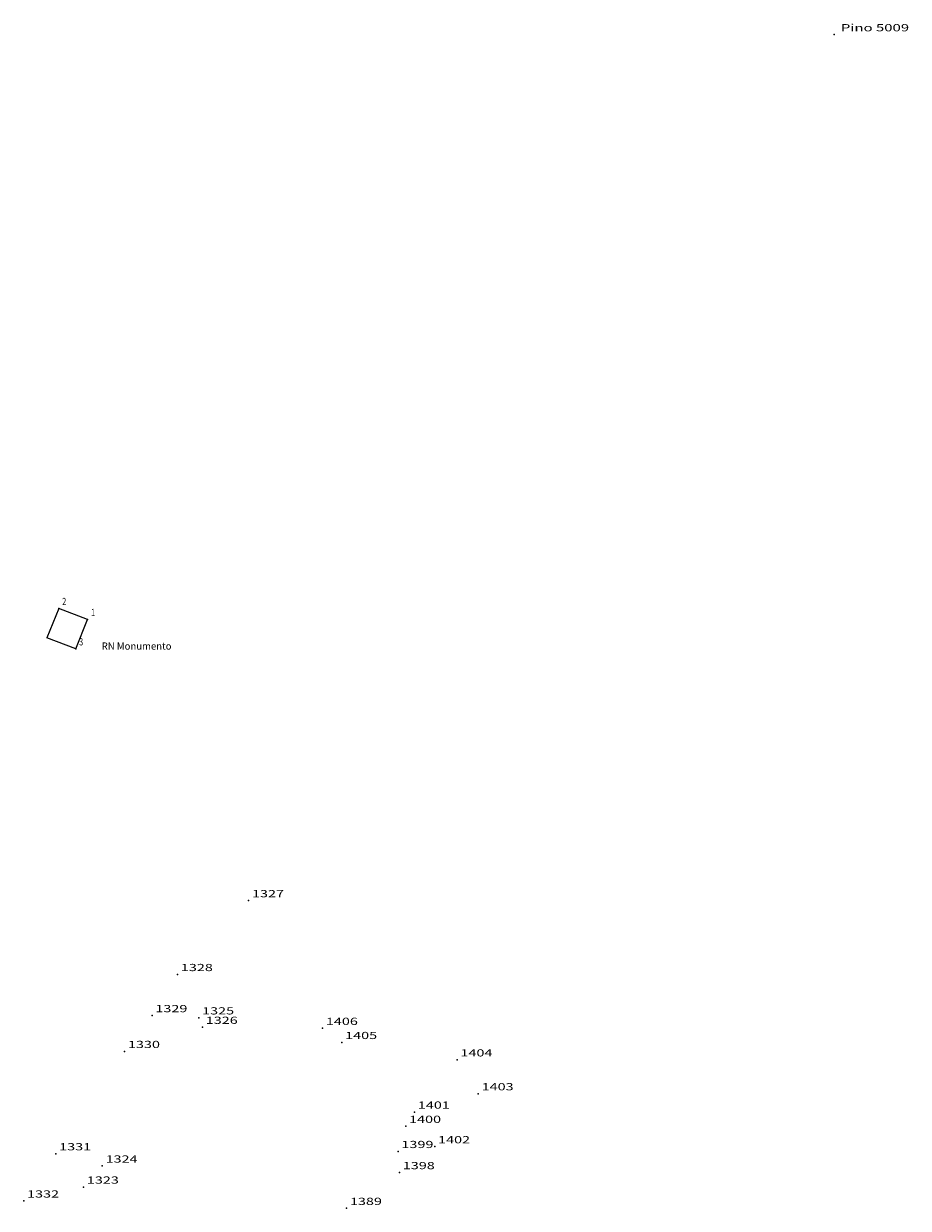
# Model space of a CAD drawing. Extents: x 175360 to 175620, y 1666736 to 1667695.
# Drawn here: x 175412 to 175504, y 1667571 to 1667695 of the extents above; entities that cross this region are included whole.
import ezdxf
from ezdxf.enums import TextEntityAlignment as Align

# ---------------------------------------------------------------- set-up
doc = ezdxf.new("R2010")
doc.units = 0
doc.header["$MEASUREMENT"] = 0
doc.linetypes.add('CONTINUO', pattern=[0])
doc.layers.get('0').update_dxf_attribs({"linetype": 'CONTINUOUS'})
for name, color, linetype in [('_PONTOS_DE_REFERENCIA', 7, 'CONTINUO'), ('_TG', 7, 'CONTINUO'), ('TG', 7, 'CONTINUO')]:
    doc.layers.add(name, color=color, linetype=linetype)
doc.styles.add('SIMPLEX', font='simplex', dxfattribs={"height": 0.2})

# ---------------------------------------------------------------- blocks, each defined once
blk = doc.blocks.new('SIMB_PONTO')
at = {"color": 0}
blk.add_point((0, 0), dxfattribs=at)
for tag in ['COTA', 'PONTO', 'DESC']:
    blk.add_attdef(tag, (0, 0), '', height=1)

msp = doc.modelspace()

# ---------------------------------------------------------------- linework, layer by layer
at = {"layer": 'TG', "color": 7, "linetype": 'CONTINUO'}
for points in [[(175415.76414, 1667633.966428, 7.60661), (175414.525211, 1667630.899733, 0)], [(175418.76372, 1667632.823706, 7.609005), (175415.76414, 1667633.966428, 7.60661)], [(175417.524791, 1667629.757011, 7.610037), (175418.76372, 1667632.823706, 7.609005)], [(175417.524791, 1667629.757011, 0), (175414.525211, 1667630.899733, 0)]]:
    msp.add_polyline3d(points, dxfattribs=at)

# ---------------------------------------------------------------- block references
at = {"layer": '_PONTOS_DE_REFERENCIA', "color": 3}
ref = msp.add_blockref('SIMB_PONTO', (175428.124234, 1667595.814669, 7.322512), dxfattribs=at)
ref.add_attrib('PONTO', '1328', dxfattribs={"layer": '0', "color": 1, "height": 0.75, "style": 'SIMPLEX', "width": 1.333333, "flags": 8}).set_placement((175428.474234, 1667596.164669), (175431.807567, 1667596.164669), align=Align.FIT)
ref = msp.add_blockref('SIMB_PONTO', (175425.469004, 1667591.531472, 7.830903), dxfattribs=at)
ref.add_attrib('PONTO', '1329', dxfattribs={"layer": '0', "color": 1, "height": 0.75, "style": 'SIMPLEX', "width": 1.352657, "flags": 8}).set_placement((175425.819004, 1667591.881472), (175429.152337, 1667591.881472), align=Align.FIT)
ref = msp.add_blockref('SIMB_PONTO', (175430.335477, 1667591.298111, 7.592391), dxfattribs=at)
ref.add_attrib('PONTO', '1325', dxfattribs={"layer": '0', "color": 1, "height": 0.75, "style": 'SIMPLEX', "width": 1.333333, "flags": 8}).set_placement((175430.685477, 1667591.648111), (175434.01881, 1667591.648111), align=Align.FIT)
ref = msp.add_blockref('SIMB_PONTO', (175430.717091, 1667590.314816, 7.444249), dxfattribs=at)
ref.add_attrib('PONTO', '1326', dxfattribs={"layer": '0', "color": 1, "height": 0.75, "style": 'SIMPLEX', "width": 1.352657, "flags": 8}).set_placement((175431.067091, 1667590.664816), (175434.400424, 1667590.664816), align=Align.FIT)
ref = msp.add_blockref('SIMB_PONTO', (175443.231162, 1667590.205193, 7.946335), dxfattribs=at)
ref.add_attrib('PONTO', '1406', dxfattribs={"layer": '0', "color": 1, "height": 0.75, "style": 'SIMPLEX', "width": 1.352657, "flags": 8}).set_placement((175443.581162, 1667590.555193), (175446.914495, 1667590.555193), align=Align.FIT)
ref = msp.add_blockref('SIMB_PONTO', (175422.612638, 1667587.797828, 7.790259), dxfattribs=at)
ref.add_attrib('PONTO', '1330', dxfattribs={"layer": '0', "color": 1, "height": 0.75, "style": 'SIMPLEX', "width": 1.333333, "flags": 8}).set_placement((175422.962638, 1667588.147828), (175426.295971, 1667588.147828), align=Align.FIT)
ref = msp.add_blockref('SIMB_PONTO', (175457.250496, 1667586.919546, 8.092818), dxfattribs=at)
ref.add_attrib('PONTO', '1404', dxfattribs={"layer": '0', "color": 1, "height": 0.75, "style": 'SIMPLEX', "width": 1.314554, "flags": 8}).set_placement((175457.600496, 1667587.269546), (175460.933829, 1667587.269546), align=Align.FIT)
ref = msp.add_blockref('SIMB_PONTO', (175459.458018, 1667583.390265, 8.312351), dxfattribs=at)
ref.add_attrib('PONTO', '1403', dxfattribs={"layer": '0', "color": 1, "height": 0.75, "style": 'SIMPLEX', "width": 1.333333, "flags": 8}).set_placement((175459.808018, 1667583.740265), (175463.141351, 1667583.740265), align=Align.FIT)
ref = msp.add_blockref('SIMB_PONTO', (175452.814661, 1667581.480064, 7.99766), dxfattribs=at)
ref.add_attrib('PONTO', '1401', dxfattribs={"layer": '0', "color": 1, "height": 0.75, "style": 'SIMPLEX', "width": 1.530054, "flags": 8}).set_placement((175453.164661, 1667581.830064), (175456.497994, 1667581.830064), align=Align.FIT)
ref = msp.add_blockref('SIMB_PONTO', (175451.898636, 1667579.994377, 7.999488), dxfattribs=at)
ref.add_attrib('PONTO', '1400', dxfattribs={"layer": '0', "color": 1, "height": 0.75, "style": 'SIMPLEX', "width": 1.333334, "flags": 8}).set_placement((175452.248636, 1667580.344377), (175455.58197, 1667580.344377), align=Align.FIT)
ref = msp.add_blockref('SIMB_PONTO', (175454.920735, 1667577.869694, 8.223707), dxfattribs=at)
ref.add_attrib('PONTO', '1402', dxfattribs={"layer": '0', "color": 1, "height": 0.75, "style": 'SIMPLEX', "width": 1.333333, "flags": 8}).set_placement((175455.270735, 1667578.219694), (175458.604068, 1667578.219694), align=Align.FIT)
ref = msp.add_blockref('SIMB_PONTO', (175415.445866, 1667577.134869, 7.261658), dxfattribs=at)
ref.add_attrib('PONTO', '1331', dxfattribs={"layer": '0', "color": 1, "height": 0.75, "style": 'SIMPLEX', "width": 1.530055, "flags": 8}).set_placement((175415.795866, 1667577.484869), (175419.1292, 1667577.484869), align=Align.FIT)
ref = msp.add_blockref('SIMB_PONTO', (175451.100783, 1667577.372803, 7.902228), dxfattribs=at)
ref.add_attrib('PONTO', '1399', dxfattribs={"layer": '0', "color": 1, "height": 0.75, "style": 'SIMPLEX', "width": 1.352657, "flags": 8}).set_placement((175451.450783, 1667577.722803), (175454.784116, 1667577.722803), align=Align.FIT)
ref = msp.add_blockref('SIMB_PONTO', (175420.27925, 1667575.857004, 7.260685), dxfattribs=at)
ref.add_attrib('PONTO', '1324', dxfattribs={"layer": '0', "color": 1, "height": 0.75, "style": 'SIMPLEX', "width": 1.314554, "flags": 8}).set_placement((175420.62925, 1667576.207004), (175423.962583, 1667576.207004), align=Align.FIT)
ref = msp.add_blockref('SIMB_PONTO', (175451.244561, 1667575.171656, 7.90312), dxfattribs=at)
ref.add_attrib('PONTO', '1398', dxfattribs={"layer": '0', "color": 1, "height": 0.75, "style": 'SIMPLEX', "width": 1.333333, "flags": 8}).set_placement((175451.594561, 1667575.521656), (175454.927894, 1667575.521656), align=Align.FIT)
ref = msp.add_blockref('SIMB_PONTO', (175418.330363, 1667573.662727, 7.240657), dxfattribs=at)
ref.add_attrib('PONTO', '1323', dxfattribs={"layer": '0', "color": 1, "height": 0.75, "style": 'SIMPLEX', "width": 1.333333, "flags": 8}).set_placement((175418.680363, 1667574.012727), (175422.013696, 1667574.012727), align=Align.FIT)
ref = msp.add_blockref('SIMB_PONTO', (175412.100178, 1667572.212989, 7.191852), dxfattribs=at)
ref.add_attrib('PONTO', '1332', dxfattribs={"layer": '0', "color": 1, "height": 0.75, "style": 'SIMPLEX', "width": 1.333334, "flags": 8}).set_placement((175412.450178, 1667572.562989), (175415.783512, 1667572.562989), align=Align.FIT)
ref = msp.add_blockref('SIMB_PONTO', (175445.737959, 1667571.445096, 7.816024), dxfattribs=at)
ref.add_attrib('PONTO', '1389', dxfattribs={"layer": '0', "color": 1, "height": 0.75, "style": 'SIMPLEX', "width": 1.352657, "flags": 8}).set_placement((175446.087959, 1667571.795096), (175449.421292, 1667571.795096), align=Align.FIT)
at = {"layer": '_TG', "color": 3}
ref = msp.add_blockref('SIMB_PONTO', (175496.536, 1667693.759, 8.468), dxfattribs=at)
ref.add_attrib('PONTO', ' Pino 5009', dxfattribs={"layer": '0', "color": 1, "height": 0.75, "style": 'SIMPLEX', "width": 1.173221, "flags": 8}).set_placement((175496.886, 1667694.109), (175504.344333, 1667694.109), align=Align.FIT)
ref = msp.add_blockref('SIMB_PONTO', (175415.76414, 1667633.966428, 7.60661), dxfattribs=at)
ref.add_attrib('PONTO', '2', dxfattribs={"layer": '0', "color": 1, "height": 0.75, "style": 'SIMPLEX', "width": 0.833334, "flags": 8}).set_placement((175416.11414, 1667634.316428), (175416.530807, 1667634.316428), align=Align.FIT)
ref = msp.add_blockref('SIMB_PONTO', (175418.76372, 1667632.823706, 7.609005), dxfattribs=at)
ref.add_attrib('PONTO', '1', dxfattribs={"layer": '0', "color": 1, "height": 0.75, "style": 'SIMPLEX', "width": 2.33333, "flags": 8}).set_placement((175419.11372, 1667633.173706), (175419.530386, 1667633.173706), align=Align.FIT)
ref = msp.add_blockref('SIMB_PONTO', (175417.524791, 1667629.757011, 7.610037), dxfattribs=at)
ref.add_attrib('PONTO', '3', dxfattribs={"layer": '0', "color": 1, "height": 0.75, "style": 'SIMPLEX', "width": 0.833334, "flags": 8}).set_placement((175417.874791, 1667630.107011), (175418.291458, 1667630.107011), align=Align.FIT)
ref = msp.add_blockref('SIMB_PONTO', (175435.5332, 1667603.5122, 7.874), dxfattribs=at)
ref.add_attrib('PONTO', '1327', dxfattribs={"layer": '0', "color": 1, "height": 0.75, "style": 'SIMPLEX', "width": 1.333333, "flags": 8}).set_placement((175435.8832, 1667603.8622), (175439.216533, 1667603.8622), align=Align.FIT)
ref = msp.add_blockref('SIMB_PONTO', (175445.2382, 1667588.7342, 7.941), dxfattribs=at)
ref.add_attrib('PONTO', '1405', dxfattribs={"layer": '0', "color": 1, "height": 0.75, "style": 'SIMPLEX', "width": 1.333333, "flags": 8}).set_placement((175445.5882, 1667589.0842), (175448.921533, 1667589.0842), align=Align.FIT)

# ---------------------------------------------------------------- texts
at = {"layer": 'TG', "color": 7, "style": 'SIMPLEX', "width": 0.859165}
msp.add_text('RN Monumento', height=0.75, dxfattribs=at).set_placement((175420.2252, 1667629.6666), (175427.497422, 1667629.6666), align=Align.FIT)

doc.saveas('drawing.dxf')
